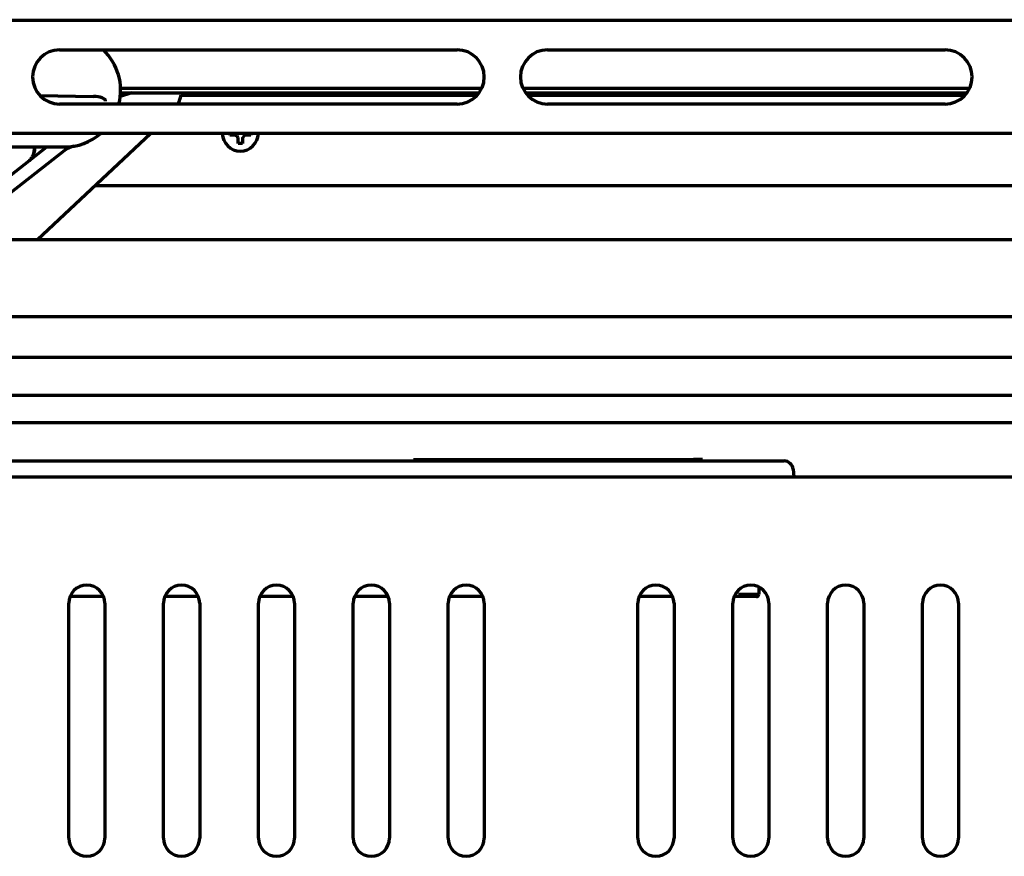
# Model space of a CAD drawing. Units: inches. Extents: x -2631 to 6813, y 518 to 5632.
# Drawn here: x 2549 to 2767, y 5368 to 5554 of the extents above; entities that cross this region are included whole.
import ezdxf

# ---------------------------------------------------------------- set-up
doc = ezdxf.new("R2010")
doc.units = ezdxf.units.IN

msp = doc.modelspace()

# ---------------------------------------------------------------- linework, layer by layer
at = {"linetype": 'Continuous', "lineweight": 70}
for p, q in [((3090.65, 5553.4), (2544.65, 5553.4)), ((2729.91, 5553.57), (2729.91, 5553.4)), ((2752.51, 5553.57), (2752.51, 5553.4)), ((2758.67, 5553.57), (2758.67, 5553.4)), ((2765.53, 5553.4), (2765.53, 5553.5)), ((2765.9, 5553.4), (2765.9, 5553.5)), ((2557.65, 5546.9), (2645.65, 5546.9)), ((2665.65, 5546.9), (2753.65, 5546.9)), ((2553.26, 5536.8), (2565.15, 5536.59)), ((2573.71, 5537.4), (2571.08, 5536.61)), ((2571.14, 5538.4), (2651.1, 5538.4)), ((2571.14, 5537.4), (2650.52, 5537.4)), ((2584.51, 5536.9), (2650.12, 5536.9)), ((2660.19, 5538.4), (2759.11, 5538.4)), ((2660.77, 5537.4), (2758.53, 5537.4)), ((2661.18, 5536.9), (2758.12, 5536.9)), ((2645.65, 5534.9), (2557.65, 5534.9)), ((2753.65, 5534.9), (2665.65, 5534.9)), ((3090.65, 5528.4), (2544.65, 5528.4)), ((2552.75, 5504.9), (2577.73, 5528.4)), ((2595.35, 5528), (2595.35, 5528.4)), ((2599.95, 5528.4), (2599.95, 5528)), ((2558.71, 5524.62), (2495.15, 5474.97)), ((2497.04, 5480.25), (2554.83, 5525.4)), ((2534.75, 5525.4), (2558.65, 5525.4)), ((2565.51, 5516.9), (3069.78, 5516.9)), ((2537.36, 5504.9), (3097.93, 5504.9)), ((2511.65, 5487.85), (3123.64, 5487.85)), ((2500.13, 5478.85), (3135.16, 5478.85)), ((2485.58, 5470.45), (3147.71, 5470.45)), ((2488.15, 5464.45), (3145.14, 5464.45)), ((2488.15, 5455.9), (2713.03, 5455.9)), ((2635.95, 5456.2), (2637.95, 5456.2)), ((2635.95, 5455.9), (2635.95, 5456.2)), ((2637.95, 5456.2), (2697.95, 5456.2)), ((2699.95, 5456.2), (2697.95, 5456.2)), ((2699.95, 5456.2), (2699.95, 5455.9)), ((2713.03, 5455.9), (2718.01, 5455.9)), ((2720, 5454.07), (2720.15, 5452.4)), ((2488.16, 5452.4), (2801.65, 5452.4)), ((2712.43, 5427.98), (2712.42, 5426.39)), ((2567.35, 5425.9), (2559.94, 5425.9)), ((2588.35, 5425.9), (2580.94, 5425.9)), ((2609.35, 5425.9), (2601.93, 5425.9)), ((2630.35, 5425.9), (2622.94, 5425.9)), ((2651.35, 5425.9), (2643.94, 5425.9)), ((2693.35, 5425.9), (2685.94, 5425.9)), ((2707.92, 5425.9), (2706.94, 5425.9)), ((2711.92, 5425.9), (2707.92, 5425.9)), ((2559.65, 5372.4), (2559.65, 5424.4)), ((2567.65, 5424.4), (2567.65, 5372.4)), ((2580.65, 5372.4), (2580.65, 5424.4)), ((2588.65, 5424.4), (2588.65, 5372.4)), ((2601.65, 5372.4), (2601.65, 5424.4)), ((2609.65, 5424.4), (2609.65, 5372.4)), ((2622.65, 5372.4), (2622.65, 5424.4)), ((2630.65, 5424.4), (2630.65, 5372.4)), ((2643.65, 5372.4), (2643.65, 5424.4)), ((2651.65, 5424.4), (2651.65, 5372.4)), ((2685.65, 5372.4), (2685.65, 5424.4)), ((2693.65, 5424.4), (2693.65, 5372.4)), ((2706.65, 5372.4), (2706.65, 5424.4)), ((2714.65, 5424.4), (2714.65, 5372.4)), ((2727.65, 5372.4), (2727.65, 5424.4)), ((2735.65, 5424.4), (2735.65, 5372.4)), ((2748.65, 5372.4), (2748.65, 5424.4)), ((2756.65, 5424.4), (2756.65, 5372.4))]:
    msp.add_line(p, q, dxfattribs=at)
for centre, radius, start, end in [((2557.65, 5540.9), 6, 90, 270), ((2558.65, 5537.9), 12.5, 346.1142, 46.0542), ((2645.65, 5540.9), 6, 270, 90), ((2665.65, 5540.9), 6, 90, 270), ((2753.65, 5540.9), 6, 270, 90), ((2576.65, 5538.36), 8, 334.3874, 349.4965), ((2558.65, 5537.9), 12.5, 270, 310.5375), ((2597.65, 5528.5), 4, 181.4344, 358.5713), ((2561.79, 5520.68), 5, 100.3502, 128), ((2718.01, 5453.9), 2, 5, 90), ((2563.65, 5424.4), 4, 0, 180), ((2584.65, 5424.4), 4, 0, 180), ((2605.65, 5424.4), 4, 0, 180), ((2626.65, 5424.4), 4, 0, 180), ((2647.65, 5424.4), 4, 0, 180), ((2689.65, 5424.4), 4, 0, 180), ((2710.65, 5424.4), 4, 0, 180), ((2731.65, 5424.4), 4, 0, 180), ((2752.65, 5424.4), 4, 0, 180), ((2711.92, 5426.4), 0.5, 270, 359.5), ((2563.65, 5372.4), 4, 180, 0), ((2584.65, 5372.4), 4, 180, 0), ((2605.65, 5372.4), 4, 180, 0), ((2626.65, 5372.4), 4, 180, 0), ((2647.65, 5372.4), 4, 180, 0), ((2689.65, 5372.4), 4, 180, 0), ((2710.65, 5372.4), 4, 180, 0), ((2731.65, 5372.4), 4, 180, 0), ((2752.65, 5372.4), 4, 180, 0)]:
    msp.add_arc(centre, radius, start, end, dxfattribs=at)
for centre, major_axis, ratio, start_param, end_param in [((2565.13, 5535.59), (2.7, -0.05), 0.369633, 0.010548, 1.570796), ((2707.92, 5426.4), (4.5, 0), 0.00097, 4.712458, 6.283178)]:
    msp.add_ellipse(centre, major_axis=major_axis, ratio=ratio, start_param=start_param, end_param=end_param, dxfattribs=at)
for points in [[(2596.65, 5528), (2596.59, 5528), (2596.48, 5528), (2596.32, 5528), (2596.16, 5528), (2596.01, 5528), (2595.86, 5528), (2595.7, 5528), (2595.53, 5528), (2595.41, 5528), (2595.35, 5528)], [(2597.15, 5527.5), (2597.12, 5527.53), (2597.07, 5527.58), (2596.99, 5527.65), (2596.92, 5527.72), (2596.85, 5527.79), (2596.78, 5527.86), (2596.71, 5527.93), (2596.67, 5527.98), (2596.65, 5528)], [(2598.65, 5528), (2598.62, 5527.98), (2598.57, 5527.93), (2598.5, 5527.86), (2598.43, 5527.79), (2598.36, 5527.71), (2598.29, 5527.64), (2598.22, 5527.57), (2598.17, 5527.52), (2598.15, 5527.5)], [(2598.15, 5526.2), (2597.98, 5526.2), (2597.65, 5526.2), (2597.31, 5526.2), (2597.15, 5526.2)], [(2598.15, 5527.5), (2598.15, 5527.44), (2598.15, 5527.34), (2598.15, 5527.18), (2598.15, 5527.02), (2598.15, 5526.86), (2598.15, 5526.71), (2598.15, 5526.55), (2598.15, 5526.39), (2598.15, 5526.26), (2598.15, 5526.2)]]:
    msp.add_open_spline(points, degree=3, dxfattribs=at)
for points, knots in [([(2599.95, 5528), (2599.74, 5528), (2599.53, 5528), (2599.21, 5528), (2599.1, 5528), (2598.87, 5528), (2598.76, 5528), (2598.65, 5528)], [0, 0, 0, 0, 0.5, 0.5, 0.75, 0.75, 1, 1, 1, 1]), ([(2597.15, 5526.2), (2597.15, 5526.4), (2597.15, 5526.61), (2597.15, 5526.94), (2597.15, 5527.05), (2597.15, 5527.27), (2597.15, 5527.38), (2597.15, 5527.5)], [0, 0, 0, 0, 0.5, 0.5, 0.75, 0.75, 1, 1, 1, 1]), ([(2551.94, 5524.12), (2551.86, 5523.83), (2551.66, 5523.32), (2551.28, 5522.77), (2551.03, 5522.48), (2550.93, 5522.37), (2550.9, 5522.34), (2550.89, 5522.33)], [0, 0, 0, 0, 0.386794, 0.716795, 0.856041, 0.980586, 1, 1, 1, 1]), ([(2551.94, 5524.13), (2551.96, 5524.17), (2552.01, 5524.36), (2552.07, 5524.71), (2552.1, 5525.09), (2552.09, 5525.32), (2552.09, 5525.4)], [0, 0, 0, 0, 0.113945, 0.459756, 0.805568, 1, 1, 1, 1]), ([(2552.09, 5525.4), (2552.09, 5525.29), (2552.1, 5524.86), (2552.06, 5524.42), (2551.94, 5524.12), (2551.94, 5524.12)], [0, 0, 0, 0, 0.246365, 0.997324, 1, 1, 1, 1])]:
    msp.add_open_spline(points, degree=3, knots=knots, dxfattribs=at)

doc.saveas('drawing.dxf')
